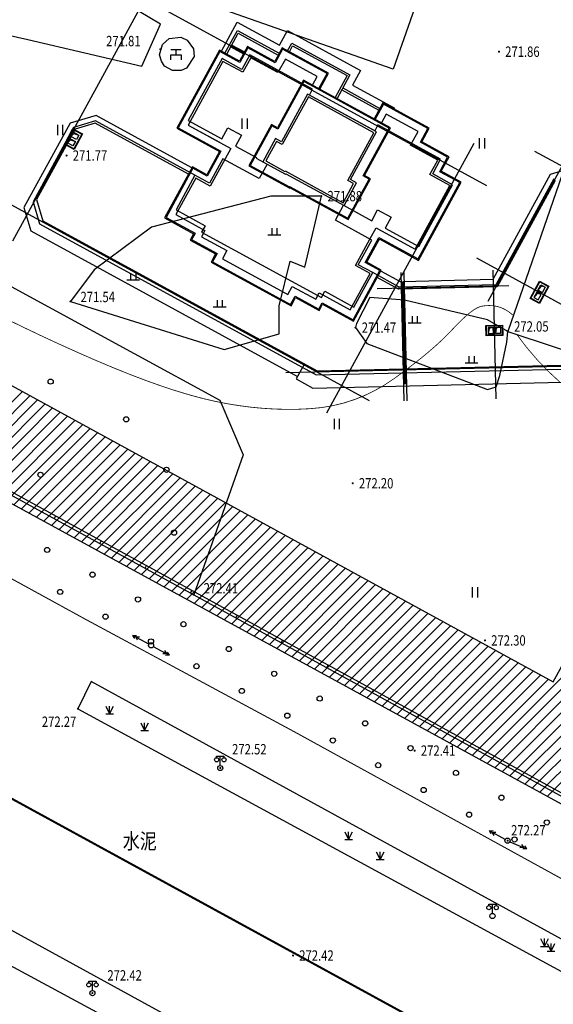
# Model space of a CAD drawing. Units: millimetres. Extents: x 0 to 1101997514, y 0 to 2403595201.
# Drawn here: x 1101516058 to 1101567636, y 2402832597 to 2402927656 of the extents above; entities that cross this region are included whole.
import ezdxf
from ezdxf.enums import TextEntityAlignment as Align

# ---------------------------------------------------------------- set-up
doc = ezdxf.new("R2010")
doc.units = ezdxf.units.MM
doc.header["$LTSCALE"] = 5000
doc.header["$MEASUREMENT"] = 0
doc.linetypes.add('X5', pattern=[3, 2, -1])
doc.layers.add('GCD', color=250, linetype='Continuous')
doc.layers.add('地形', color=250, linetype='Continuous')
doc.styles.add('hz', font='txt', dxfattribs={"width": 0.7, "bigfont": 'hztxt'})

# ---------------------------------------------------------------- blocks, each defined once
blk = doc.blocks.new('gc097')
for p, q in [((-0.7, 2), (-0.7, 2.3)), ((-0.7, 2.3), (0.7, 2.3)), ((0, 0.5), (0, 2.3)), ((0.7, 2.3), (0.7, 2))]:
    blk.add_line(p, q)
for centre, radius in [((-0.7, 1.6), 0.4), ((0.73, 1.6), 0.4), ((0, 0), 0.5)]:
    blk.add_circle(centre, radius)
blk = doc.blocks.new('gc124')
for p, q in [((-0.75, 1.5), (0, 0)), ((-0.75, 0), (0.75, 0)), ((0, 0), (0, 1.5)), ((0, 0), (0.75, 1.5))]:
    blk.add_line(p, q)
blk = doc.blocks.new('gc013a')
at = {"linetype": 'Continuous'}
blk.add_line((0.5, 0), (4, 0), dxfattribs=at)
at = {"linetype": 'Continuous', "flags": 128}
for points in [[(2.77, 0.35), (3.38, 0), (2.77, -0.35)], [(3.39, 0.35), (4, 0), (3.39, -0.35)]]:
    blk.add_lwpolyline(points, dxfattribs=at)
blk = doc.blocks.new('gc170')
at = {"linetype": 'Continuous'}
blk.add_circle((0, 0), 0.5, dxfattribs=at)
blk = doc.blocks.new('gc018')
for p, q in [((-1, 1), (1, 1)), ((-1, 0), (1, 0)), ((-1, -1), (-1, 0)), ((0, 0), (0, 1)), ((1, 0), (1, -1))]:
    blk.add_line(p, q)
blk = doc.blocks.new('gc121')
for p, q in [((-0.5, -1), (-0.5, 1)), ((0.5, -1), (0.5, 1))]:
    blk.add_line(p, q)
blk = doc.blocks.new('gc119')
for p, q in [((-1.25, 0), (1.25, 0)), ((-0.5, 1.3), (-0.5, 0)), ((0.5, 1.3), (0.5, 0))]:
    blk.add_line(p, q)
blk = doc.blocks.new('GC200')
at = {"linetype": 'Continuous', "const_width": 0.2, "flags": 128}
blk.add_lwpolyline([(-0.1, 0, 1), (0.1, 0, 1)], format="xyb", close=True, dxfattribs=at)
blk = doc.blocks.new('A$C1F9D64AC')
at = {"layer": '地形'}
for p, q in [((-121919, -139077), (248722, -341509)), ((-43222, -142178), (176655, -262269)), ((-37723, -156577), (209252, -291467)), ((124415, -219720), (138629, -193700)), ((134558, -194894), (170189, -214359)), ((144570, -201389), (146104, -198581)), ((146104, -198581), (150185, -200810)), ((144921, -201581), (146120, -199387)), ((146120, -199387), (150156, -201592)), ((150185, -200810), (150952, -199406)), ((150952, -199406), (158017, -203265)), ((145097, -201677), (146199, -199658)), ((146199, -199658), (150061, -201768)), ((144394, -201293), (140272, -208840)), ((144434, -201429), (140407, -208800)), ((146325, -202348), (144394, -201293)), ((146365, -202484), (144434, -201429)), ((145480, -200975), (146709, -201646)), ((145576, -200799), (146805, -201470)), ((147092, -200944), (146325, -202348)), ((147132, -201079), (146365, -202484)), ((149725, -202382), (147092, -200944)), ((149765, -202518), (147132, -201079)), ((150444, -201066), (149725, -202382)), ((150484, -201201), (149765, -202518)), ((154920, -203511), (150444, -201066)), ((154784, -203550), (150484, -201201)), ((150971, -201353), (151378, -200607)), ((151146, -201449), (151458, -200879)), ((151378, -200607), (156995, -203675)), ((151458, -200879), (156723, -203755)), ((144713, -202379), (141357, -208522)), ((144633, -202107), (141375, -208076)), ((146564, -203162), (144633, -202107)), ((146644, -203433), (144713, -202379)), ((147331, -201758), (146564, -203162)), ((147411, -202029), (146644, -203433)), ((153387, -205066), (147331, -201758)), ((150044, -203468), (147411, -202029)), ((150763, -202151), (150044, -203468)), ((153834, -203829), (150763, -202151)), ((158017, -203265), (157250, -204669)), ((152501, -204183), (149984, -208791)), ((152541, -204319), (150024, -208926)), ((153554, -204759), (152501, -204183)), ((153506, -204846), (152541, -204319)), ((153379, -204663), (153834, -203829)), ((153993, -204998), (154784, -203550)), ((154081, -205046), (154920, -203511)), ((156723, -203755), (155573, -205861)), ((156995, -203675), (155748, -205957)), ((153075, -205636), (153387, -205066)), ((160790, -208826), (153506, -204846)), ((160926, -208786), (153554, -204759)), ((156204, -205123), (155748, -205957)), ((156204, -205123), (159802, -207089)), ((156300, -204948), (159898, -206914)), ((157250, -204669), (161286, -206874)), ((152899, -205540), (150383, -210148)), ((152979, -205812), (150462, -210419)), ((153075, -205636), (152899, -205540)), ((152979, -205812), (152979, -205812)), ((159298, -209264), (152979, -205812)), ((159394, -209088), (153075, -205636)), ((159569, -209184), (153075, -205636)), ((160185, -206387), (159346, -207923)), ((160225, -206523), (159434, -207971)), ((164661, -208832), (160185, -206387)), ((164525, -208872), (160225, -206523)), ((161286, -206874), (161239, -206962)), ((132464, -207596), (129952, -208332)), ((132406, -208134), (130291, -208754)), ((142008, -213379), (132406, -208134)), ((141722, -212653), (132464, -207596)), ((141375, -208076), (144620, -209850)), ((160504, -207473), (160049, -208306)), ((163576, -209150), (160504, -207473)), ((129952, -208332), (125491, -216499)), ((130291, -208754), (126369, -215935)), ((130427, -208923), (126719, -215711)), ((129428, -210334), (130195, -208930)), ((130195, -208930), (131073, -209409)), ((130400, -208973), (131154, -209385)), ((132383, -208349), (130427, -208923)), ((141386, -213267), (132383, -208349)), ((140272, -208840), (144396, -211093)), ((140407, -208800), (144532, -211054)), ((141357, -208522), (144398, -210183)), ((141357, -208522), (145482, -210775)), ((144620, -209850), (145196, -208796)), ((145196, -208796), (146512, -209515)), ((149414, -208479), (147233, -212472)), ((149454, -208615), (147368, -212432)), ((149984, -208791), (149414, -208479)), ((150024, -208926), (149454, -208615)), ((158274, -213433), (160790, -208826)), ((158409, -213393), (160926, -208786)), ((159705, -208518), (159394, -209088)), ((165761, -211825), (159705, -208518)), ((163806, -210188), (164525, -208872)), ((163942, -210148), (164661, -208832)), ((129700, -210254), (129939, -209816)), ((129700, -210254), (129988, -209950)), ((129939, -209816), (130466, -210103)), ((129988, -209950), (130466, -210103)), ((130035, -209640), (130275, -209201)), ((130035, -209640), (130323, -209335)), ((130562, -209928), (130035, -209640)), ((130275, -209201), (130801, -209489)), ((131073, -209409), (130306, -210814)), ((130323, -209335), (130801, -209489)), ((131154, -209385), (130330, -210895)), ((130801, -209489), (130562, -209928)), ((146512, -209515), (145937, -210568)), ((149812, -209836), (148590, -212074)), ((150383, -210148), (149812, -209836)), ((156781, -213871), (159298, -209264)), ((157052, -213791), (159569, -209184)), ((162856, -210467), (163576, -209150)), ((178922, -209843), (170335, -225563)), ((130306, -210814), (129428, -210334)), ((130330, -210895), (129575, -210483)), ((130226, -210542), (129700, -210254)), ((130466, -210103), (130226, -210542)), ((145482, -210775), (143492, -214418)), ((145937, -210568), (147955, -211671)), ((149892, -210108), (148861, -211994)), ((150462, -210419), (149892, -210108)), ((154779, -236308), (168994, -210287)), ((165489, -211905), (162856, -210467)), ((166439, -211626), (163806, -210188)), ((166575, -211587), (163942, -210148)), ((144396, -211093), (143174, -213332)), ((144532, -211054), (143213, -213468)), ((144707, -211776), (143413, -214146)), ((148217, -213694), (144707, -211776)), ((147955, -211671), (147931, -211714)), ((147931, -211714), (148985, -212290)), ((164722, -213309), (165489, -211905)), ((164994, -213230), (165761, -211825)), ((165672, -213031), (166439, -211626)), ((165808, -212991), (166575, -211587)), ((174851, -211037), (190472, -219571)), ((141770, -212565), (139085, -217479)), ((141809, -212700), (139221, -217439)), ((143174, -213332), (141770, -212565)), ((143213, -213468), (141809, -212700)), ((147233, -212472), (151182, -214630)), ((147368, -212432), (151142, -214494)), ((148985, -212290), (148217, -213694)), ((148590, -212074), (150784, -213273)), ((148861, -211994), (150704, -213001)), ((178870, -212549), (176358, -213286)), ((142088, -213650), (140171, -217160)), ((142008, -213379), (140187, -216714)), ((143413, -214146), (142008, -213379)), ((143492, -214418), (142088, -213650)), ((150704, -213001), (150728, -212957)), ((150728, -212957), (156345, -216025)), ((150784, -213273), (150808, -213229)), ((150808, -213229), (156424, -216297)), ((157351, -214182), (156781, -213871)), ((156783, -217518), (158844, -213744)), ((156822, -217654), (158980, -213705)), ((157623, -214103), (157052, -213791)), ((158844, -213744), (158274, -213433)), ((158980, -213705), (158409, -213393)), ((166653, -214364), (164722, -213309)), ((166924, -214284), (164994, -213230)), ((167603, -214085), (165672, -213031)), ((167738, -214045), (165808, -212991)), ((176358, -213286), (170805, -223451)), ((176697, -213707), (171105, -223944)), ((176833, -213876), (171225, -224141)), ((151142, -214494), (151166, -214450)), ((151166, -214450), (156783, -217518)), ((151182, -214630), (151206, -214586)), ((151206, -214586), (156822, -217654)), ((156345, -216025), (157351, -214182)), ((156424, -216297), (157623, -214103)), ((163297, -220507), (166653, -214364)), ((163576, -221457), (167603, -214085)), ((163616, -221593), (167738, -214045)), ((163664, -220252), (166924, -214284)), ((123220, -215649), (158851, -235114)), ((126719, -215711), (127325, -217778)), ((125491, -216499), (126145, -218729)), ((126369, -215935), (126989, -218050)), ((140187, -216714), (142995, -218248)), ((155589, -217721), (156380, -216273)), ((156380, -216273), (159101, -217759)), ((159101, -217759), (159676, -216706)), ((159676, -216706), (160992, -217425)), ((176655, -262269), (201755, -216201)), ((139085, -217479), (141893, -219013)), ((139221, -217439), (142029, -218973)), ((140171, -217160), (142979, -218695)), ((160992, -217425), (160417, -218479)), ((126989, -218050), (153728, -232657)), ((127325, -217778), (153824, -232254)), ((142995, -218248), (142660, -218862)), ((159100, -219639), (155589, -217721)), ((158924, -219543), (159523, -218446)), ((159523, -218446), (160050, -218733)), ((160417, -218479), (163664, -220252)), ((126145, -218729), (151929, -232814)), ((141893, -219013), (141558, -219627)), ((142029, -218973), (141693, -219588)), ((142979, -218695), (142643, -219309)), ((142643, -219309), (145101, -220651)), ((142660, -218862), (154244, -225190)), ((157533, -222088), (158924, -219543)), ((159538, -219879), (159802, -219395)), ((159626, -219927), (159842, -219531)), ((159802, -219395), (159921, -219460)), ((159842, -219531), (159873, -219548)), ((159873, -219548), (163616, -221593)), ((159921, -219460), (163576, -221457)), ((160050, -218733), (160050, -218733)), ((160050, -218733), (163297, -220507)), ((141558, -219627), (144015, -220970)), ((141693, -219588), (144151, -220930)), ((157805, -222008), (159100, -219639)), ((158483, -221810), (159538, -219879)), ((158619, -221770), (159626, -219927)), ((159626, -219927), (159626, -219927)), ((144015, -220970), (143583, -221760)), ((144151, -220930), (143719, -221720)), ((145101, -220651), (144669, -221441)), ((144669, -221441), (150988, -224893)), ((169218, -221349), (184839, -229882)), ((143583, -221760), (151306, -225978)), ((143719, -221720), (151267, -225843)), ((158938, -222855), (157533, -222088)), ((159209, -222775), (157805, -222008)), ((159888, -222577), (158483, -221810)), ((160023, -222537), (158619, -221770)), ((157020, -226365), (158938, -222855)), ((157299, -227315), (159888, -222577)), ((157339, -227451), (160023, -222537)), ((157388, -226110), (159209, -222775)), ((161754, -224165), (159209, -222775)), ((161705, -224366), (159640, -223238)), ((161876, -223662), (159976, -222624)), ((161916, -222761), (162209, -235157)), ((162216, -222754), (162509, -235150)), ((170813, -222550), (171106, -234947)), ((150988, -224893), (151419, -224103)), ((151419, -224103), (153701, -225349)), ((159621, -224315), (172348, -224015)), ((171225, -224141), (161705, -224366)), ((171105, -223944), (161754, -224165)), ((162037, -223658), (161876, -223662)), ((162269, -233555), (162037, -223658)), ((170805, -223451), (162138, -223656)), ((162138, -223656), (162370, -233553)), ((169536, -269775), (215718, -223593)), ((170262, -270171), (216452, -223981)), ((174409, -225278), (175329, -223593)), ((174490, -225254), (175353, -223674)), ((175145, -224472), (175433, -223946)), ((175464, -224085), (175145, -224472)), ((176143, -224106), (175280, -225686)), ((176224, -224082), (175304, -225767)), ((175329, -223593), (176224, -224082)), ((175353, -223674), (176143, -224106)), ((175433, -223946), (175871, -224186)), ((175871, -224186), (175464, -224085)), ((175871, -224186), (175584, -224712)), ((151267, -225843), (151698, -225053)), ((151306, -225978), (151738, -225189)), ((151698, -225053), (153980, -226299)), ((151738, -225189), (154020, -226435)), ((153701, -225349), (154037, -224735)), ((154037, -224735), (157020, -226365)), ((154244, -225190), (154579, -224576)), ((154579, -224576), (157388, -226110)), ((170988, -270568), (217186, -224370)), ((171714, -270964), (217920, -224759)), ((172440, -271361), (218654, -225147)), ((175304, -225767), (174409, -225278)), ((175280, -225686), (174490, -225254)), ((175049, -224648), (174761, -225175)), ((175081, -224787), (174761, -225175)), ((174761, -225175), (175200, -225414)), ((175488, -224888), (175049, -224648)), ((175488, -224888), (175081, -224787)), ((175584, -224712), (175145, -224472)), ((175200, -225414), (175488, -224888)), ((153980, -226299), (154315, -225685)), ((154020, -226435), (154355, -225821)), ((154315, -225685), (157299, -227315)), ((154355, -225821), (157339, -227451)), ((173166, -271757), (219387, -225536)), ((173892, -272154), (220121, -225924)), ((174618, -272550), (220855, -226313)), ((175344, -272947), (221589, -226701)), ((176070, -273344), (222323, -227090)), ((170139, -227868), (171738, -227830)), ((170162, -228868), (170139, -227868)), ((170180, -227907), (171699, -227871)), ((170201, -228827), (170180, -227907)), ((170843, -228051), (170343, -228063)), ((170843, -228051), (170343, -228063)), ((170343, -228063), (170357, -228663)), ((170343, -228063), (170357, -228663)), ((170843, -228051), (170440, -228168)), ((170857, -228651), (170843, -228051)), ((170857, -228651), (170843, -228051)), ((171043, -228047), (171543, -228035)), ((171057, -228646), (171043, -228047)), ((171543, -228035), (171140, -228151)), ((171543, -228035), (171557, -228635)), ((171699, -227871), (171721, -228791)), ((171738, -227830), (171762, -228830)), ((171762, -228830), (170162, -228868)), ((171721, -228791), (170201, -228827)), ((170440, -228168), (170357, -228663)), ((170357, -228663), (170857, -228651)), ((170357, -228663), (170857, -228651)), ((171140, -228151), (171057, -228646)), ((171557, -228635), (171057, -228646)), ((150802, -232426), (182145, -231685)), ((152600, -231585), (151809, -233033)), ((153824, -232254), (180352, -231627)), ((153728, -232657), (180594, -232022)), ((151809, -233033), (153421, -233914)), ((153421, -233914), (181344, -233254)), ((117989, -241622), (125358, -234252)), ((118715, -242018), (126084, -234649)), ((119441, -242415), (126810, -235045)), ((120167, -242811), (127536, -235442)), ((120893, -243208), (128262, -235838)), ((121619, -243604), (128988, -236235)), ((122345, -244001), (129715, -236631)), ((123071, -244397), (130441, -237028)), ((123797, -244794), (131167, -237424)), ((124523, -245190), (131893, -237821)), ((125249, -245587), (132619, -238217)), ((125975, -245983), (133345, -238614)), ((126701, -246380), (134071, -239011)), ((127427, -246776), (134797, -239407)), ((128153, -247173), (135523, -239804)), ((128879, -247569), (136249, -240200)), ((129605, -247966), (136975, -240597)), ((130331, -248363), (137701, -240993)), ((131057, -248759), (138427, -241390)), ((131783, -249156), (139153, -241786)), ((132509, -249552), (139879, -242183)), ((133235, -249949), (140605, -242579)), ((133961, -250345), (141331, -242976)), ((134687, -250742), (142057, -243372)), ((135413, -251138), (142783, -243769)), ((136139, -251535), (143509, -244165)), ((136865, -251931), (144235, -244562)), ((137591, -252328), (144961, -244958)), ((138317, -252724), (145687, -245355)), ((139043, -253121), (146413, -245751)), ((139769, -253517), (147139, -246148)), ((140495, -253914), (147865, -246544)), ((141221, -254310), (148591, -246941)), ((141947, -254707), (149317, -247338)), ((142673, -255103), (150043, -247734)), ((143399, -255500), (150769, -248131)), ((144125, -255896), (151495, -248527)), ((144851, -256293), (152221, -248924)), ((145577, -256690), (152947, -249320)), ((146303, -257086), (153673, -249717)), ((147029, -257483), (154399, -250113)), ((147755, -257879), (155125, -250510)), ((148481, -258276), (155851, -250906)), ((149207, -258672), (156577, -251303)), ((149933, -259069), (157303, -251699)), ((150659, -259465), (158029, -252096)), ((151385, -259862), (158755, -252492)), ((152111, -260258), (159481, -252889)), ((152837, -260655), (160207, -253285)), ((153563, -261051), (160933, -253682)), ((154289, -261448), (161659, -254078)), ((155016, -261844), (162385, -254475)), ((155742, -262241), (163111, -254871)), ((156468, -262637), (163837, -255268)), ((157194, -263034), (164563, -255665)), ((157920, -263430), (165289, -256061)), ((158646, -263827), (166015, -256458)), ((159372, -264223), (166741, -256854)), ((160098, -264620), (167467, -257251)), ((160824, -265017), (168193, -257647)), ((161550, -265413), (168919, -258044)), ((162276, -265810), (169645, -258440)), ((163002, -266206), (170371, -258837)), ((163728, -266603), (171097, -259233)), ((164454, -266999), (171823, -259630)), ((165180, -267396), (172549, -260026)), ((165906, -267792), (173275, -260423)), ((166632, -268189), (174001, -260819)), ((167358, -268585), (174727, -261216)), ((168084, -268982), (175453, -261612)), ((168810, -269378), (176179, -262009))]:
    blk.add_line(p, q, dxfattribs=at)

msp = doc.modelspace()

# ---------------------------------------------------------------- linework, layer by layer
at = {"layer": '地形'}
for p, q in [((1101519401.874824, 2402879481.359187), (1101519545.530463, 2402879744.727859)), ((1101523791.352688, 2402877087.098534), (1101523935.008327, 2402877350.467206)), ((1101528180.830553, 2402874692.837881), (1101528324.486192, 2402874956.206552)), ((1101532570.308417, 2402872298.577227), (1101532713.964056, 2402872561.945899)), ((1101536956.673927, 2402869898.620047), (1101537100.696916, 2402870161.788014)), ((1101541342.806707, 2402867498.236904), (1101541486.829696, 2402867761.404871)), ((1101545728.939487, 2402865097.85376), (1101545872.962476, 2402865361.021727)), ((1101550115.072268, 2402862697.470617), (1101550259.095256, 2402862960.638584)), ((1101554501.205048, 2402860297.087474), (1101554645.228036, 2402860560.25544)), ((1101558887.337828, 2402857896.70433), (1101559031.360816, 2402858159.872297)), ((1101563273.470608, 2402855496.321187), (1101563417.493597, 2402855759.489153))]:
    msp.add_line(p, q, dxfattribs=at)
at = {"layer": '地形', "flags": 128}
for points, const_width in [([(1100914226.41348, 2403180733.2901), (1101639702.328286, 2402784500.361111), (1101924407.418309, 2402683859.903267)], 200), ([(1101657675.7, 2402923923), (1101660565.69884, 2402922776.866888), (1101661788.022699, 2402922032.634914), (1101665590.7, 2402916628), (1101653101.7, 2402881294), (1101637844.7, 2402838754), (1101634267.7, 2402831062), (1101630426.7, 2402828739), (1101615849.7, 2402824955), (1101612062.7, 2402824729), (1101606817.7, 2402825350), (1101600515.7, 2402827413), (1101568257.7, 2402844817), (1101542542.7, 2402858943), (1101522455.7, 2402869749), (1101502311.7, 2402880785), (1101475039.7, 2402895593), (1101460454.7, 2402903471), (1101448006.7, 2402910456), (1101452385.7, 2402920764)], 100), ([(1101514542.436212, 2402898877.623276), (1101516302.444934, 2402898016.166307), (1101518059.395411, 2402897178.649731), (1101519813.287645, 2402896365.073547), (1101521564.121635, 2402895575.437757), (1101523311.89738, 2402894809.742359), (1101525021.950437, 2402894087.666367), (1101526659.616361, 2402893428.888794), (1101528224.895152, 2402892833.409641), (1101529717.786809, 2402892301.228907), (1101531138.291334, 2402891832.346591), (1101532486.408725, 2402891426.762694), (1101533762.138983, 2402891084.477217), (1101534965.482108, 2402890805.490159), (1101536129.684339, 2402890578.027694), (1101537287.991912, 2402890390.315998), (1101538440.40483, 2402890242.35507), (1101539586.923091, 2402890134.14491), (1101540727.546695, 2402890065.685519), (1101541862.275644, 2402890036.976896), (1101542991.109935, 2402890048.019042), (1101544114.049571, 2402890098.811956), (1101545221.633047, 2402890206.416495), (1101546304.398864, 2402890387.893515), (1101547362.347021, 2402890643.243016), (1101548395.477517, 2402890972.464997), (1101549403.790354, 2402891375.55946), (1101550387.28553, 2402891852.526404), (1101551345.963046, 2402892403.365829), (1101552279.822902, 2402893028.077734), (1101553173.621514, 2402893680.798552), (1101554012.115299, 2402894315.664713), (1101554795.304257, 2402894932.676218), (1101555523.188388, 2402895531.833066), (1101556195.767692, 2402896113.135257), (1101556813.042169, 2402896676.582791), (1101557375.011819, 2402897222.175669), (1101557881.676642, 2402897749.91389), (1101558344.989402, 2402898238.885439), (1101558776.902862, 2402898668.178301), (1101559177.417022, 2402899037.792475), (1101559546.531882, 2402899347.727962), (1101559884.247443, 2402899597.984761), (1101560190.563704, 2402899788.562873), (1101560465.480665, 2402899919.462297), (1101560708.998327, 2402899990.683034), (1101560934.336413, 2402900025.842872), (1101561154.714649, 2402900048.559599), (1101561370.133034, 2402900058.833216), (1101561580.591568, 2402900056.663723), (1101561786.090252, 2402900042.051119), (1101561986.629085, 2402900014.995405), (1101562182.208068, 2402899975.49658), (1101562372.8272, 2402899923.554644), (1101562558.307625, 2402899860.389878), (1101562738.470489, 2402899787.22256), (1101562913.31579, 2402899704.052691), (1101563082.843529, 2402899610.88027), (1101563247.053706, 2402899507.705297), (1101563405.946321, 2402899394.527773), (1101563559.521373, 2402899271.347698), (1101563707.778863, 2402899138.165071)], 75), ([(1101564098.566714, 2402897278.501358), (1101565046.856691, 2402896028.75417), (1101566059.169134, 2402894842.611798), (1101567135.504043, 2402893720.07424), (1101568275.861418, 2402892661.141497)], 75)]:
    msp.add_lwpolyline(points, dxfattribs=dict(at, const_width=const_width))
for points in [[(1101480714.7, 2402947912), (1101490938.7, 2402976869), (1101562324.7, 2402951845), (1101552165.952297, 2402922865.126139)], [(1101609371.7, 2402882304), (1101624104.7, 2402925261), (1101578108.7, 2402940546), (1101563228.7, 2402897556)], [(1101529662.388712, 2402927216.136296), (1101525387.403274, 2402929801.481853), (1101516049.925105, 2402932836.45338), (1101510987.440615, 2402934297.735089), (1101506937.451375, 2402933398.48315), (1101507837.448526, 2402927778.16822), (1101516837.424158, 2402925754.854587), (1101527862.39441, 2402923169.50903)], [(1101529874.582673, 2402925273.585415), (1101530503.212048, 2402925832.754357), (1101531628.628488, 2402925976.657653), (1101532261.322987, 2402925684.887501), (1101532849.75399, 2402924837.370053), (1101532913.264022, 2402924095.879213), (1101532186.46316, 2402922979.688643), (1101531681.743975, 2402922737.622972), (1101530827.081014, 2402922744.347892), (1101530066.634093, 2402923181.410342), (1101529763.801875, 2402923638.643853), (1101529582.102544, 2402924270.703084)], [(1101520966.7, 2402900454), (1101535821.978181, 2402895826.469296), (1101541132.7, 2402897339), (1101541132.7, 2402900038.150062), (1101542191.580426, 2402904343.422994), (1101543609.7, 2402903748), (1101545215.7, 2402910620), (1101540318.170706, 2402910620), (1101528796.681119, 2402907619.172852), (1101523270.116079, 2402903501.086101)], [(1101549901.7, 2402900822), (1101548617.843199, 2402898318.229632), (1101548514.7, 2402897925), (1101549624.833296, 2402896395.475931), (1101561275.953965, 2402891941.738742), (1101562113.7, 2402892220), (1101562467.548063, 2402893308.728501), (1101563129.543998, 2402896527.765978), (1101563228.7, 2402897556), (1101561275.953965, 2402898688.490473), (1101553243.741104, 2402900584.634873)], [(1101588942.7, 2402824641), (1101590360.7, 2402826879), (1101522979.7, 2402863760), (1101521682.7, 2402861135)], [(1101511519.7, 2402841787), (1101577989.7, 2402805371), (1101577297.7, 2402802812), (1101509852.7, 2402839162), (1101510665.7, 2402841541)]]:
    msp.add_lwpolyline(points, close=True, dxfattribs=at)
for points in [[(1101460165.765789, 2402912168.049597), (1101463781.7, 2402917779), (1101474601.7, 2402924144), (1101502238.7, 2402908933), (1101535396.146074, 2402890926.02265), (1101537644.012123, 2402885648.499061), (1101532875.7, 2402872132)], [(1101452555.098055, 2402921114.95023), (1101455532.939105, 2402914602.710047), (1101500074.223464, 2402890365.440767), (1101533019.539384, 2402872395.268448), (1101576771.45288, 2402848451.315788), (1101602415.977916, 2402834485.259945), (1101609497.383293, 2402833563.619139), (1101616644.539391, 2402833791.064769), (1101623519.066393, 2402835153.503409), (1101629680.314298, 2402838744.529509), (1101633746.444292, 2402844322.286904), (1101646691.133129, 2402880960.780759), (1101656497.289652, 2402908198.444007), (1101654611.383997, 2402913280.834021), (1101656396.786939, 2402916374.604045)], [(1101452385.7, 2402920764), (1101455301.7, 2402914387), (1101499930.7, 2402890102), (1101532875.7, 2402872132), (1101576627.7, 2402848188), (1101602321.7, 2402834195), (1101609482.7, 2402833263), (1101616678.7, 2402833492), (1101623626.7, 2402834869), (1101629885.7, 2402838517), (1101634014.7, 2402844181), (1101646973.7, 2402880860), (1101656816.7, 2402908200), (1101654941.7, 2402913253), (1101656684.7, 2402916273)]]:
    msp.add_lwpolyline(points, dxfattribs=at)

# ---------------------------------------------------------------- block references
at = {"layer": '地形'}
msp.add_blockref('A$C1F9D64AC', (1101390980.7, 2403126010), dxfattribs=at)
ref = msp.add_blockref('GC200', (1101529653.7, 2402924802), dxfattribs=dict(at, xscale=500, yscale=500, zscale=500))
ref.add_attrib('height', '271.81', dxfattribs={"layer": 'GCD', "linetype": 'Continuous', "height": 1000, "style": 'hz', "width": 0.8}).set_placement((1101524412.683978, 2402925592.362927), align=Align.MIDDLE_LEFT)
ref = msp.add_blockref('GC200', (1101562380.620924, 2402924568.321546), dxfattribs=dict(at, xscale=500, yscale=500, zscale=500))
ref.add_attrib('height', '271.86', dxfattribs={"layer": 'GCD', "linetype": 'Continuous', "height": 1000, "style": 'hz', "width": 0.8}).set_placement((1101562980.620924, 2402924568.321546), align=Align.MIDDLE_LEFT)
at = {"layer": '地形', "xscale": 500, "yscale": 500, "zscale": 1000}
for name, p in [('gc018', (1101531178.215905, 2402924271.129248)), ('gc121', (1101519994.303673, 2402916992.832555)), ('gc121', (1101537827.71801, 2402917629.211755)), ('gc121', (1101560756.393075, 2402915720.076027)), ('gc119', (1101540673.432474, 2402906873.903992)), ('gc119', (1101527029.356414, 2402902526.004678)), ('gc119', (1101535380.472428, 2402899940.766624)), ('gc119', (1101554236.60588, 2402898388.517178)), ('gc119', (1101559728.090791, 2402894535.268069)), ('gc170', (1101519049.883163, 2402892715.547828)), ('gc170', (1101526351.205189, 2402889068.318104)), ('gc121', (1101546732.685169, 2402888613.031729)), ('gc170', (1101518076.375948, 2402883719.046187)), ('gc170', (1101530245.244797, 2402884205.343957)), ('gc170', (1101530975.375208, 2402878126.62716)), ('gc121', (1101560076.909142, 2402872381.37203)), ('gc170', (1101528755.7, 2402867251)), ('gc124', (1101524748.348215, 2402860644.716244)), ('gc124', (1101528129.533519, 2402859034.960997)), ('gc097', (1101535445.362125, 2402855404.821168)), ('gc124', (1101547845.832933, 2402848498.896409)), ('gc170', (1101563207.930315, 2402848393.873885)), ('gc124', (1101550895.717736, 2402846568.503792)), ('gc097', (1101561754.75335, 2402841121.723585)), ('gc124', (1101566778.985558, 2402838190.025784)), ('gc124', (1101567420.48146, 2402837732.242293)), ('gc097', (1101523085.7, 2402833678))]:
    msp.add_blockref(name, p, dxfattribs=at)
at = {"layer": '地形'}
ref = msp.add_blockref('GC200', (1101520588.692541, 2402914541.972195), dxfattribs=dict(at, xscale=500, yscale=500, zscale=500))
ref.add_attrib('height', '271.77', dxfattribs={"layer": 'GCD', "linetype": 'Continuous', "height": 1000, "style": 'hz', "width": 0.8}).set_placement((1101521188.692541, 2402914541.972195), align=Align.MIDDLE_LEFT)
ref = msp.add_blockref('GC200', (1101545215.7, 2402910620), dxfattribs=dict(at, xscale=500, yscale=500, zscale=500))
ref.add_attrib('height', '271.88', dxfattribs={"layer": 'GCD', "linetype": 'Continuous', "height": 1000, "style": 'hz', "width": 0.8}).set_placement((1101545815.7, 2402910620), align=Align.MIDDLE_LEFT)
ref = msp.add_blockref('GC200', (1101520966.7, 2402900454), dxfattribs=dict(at, xscale=500, yscale=500, zscale=500))
ref.add_attrib('height', '271.54', dxfattribs={"layer": 'GCD', "linetype": 'Continuous', "height": 1000, "style": 'hz', "width": 0.8}).set_placement((1101521935.176845, 2402900885.66715), align=Align.MIDDLE_LEFT)
ref = msp.add_blockref('GC200', (1101548514.7, 2402897925), dxfattribs=dict(at, xscale=500, yscale=500, zscale=500))
ref.add_attrib('height', '271.47', dxfattribs={"layer": 'GCD', "linetype": 'Continuous', "height": 1000, "style": 'hz', "width": 0.8}).set_placement((1101549114.7, 2402897925), align=Align.MIDDLE_LEFT)
ref = msp.add_blockref('GC200', (1101563228.7, 2402897556), dxfattribs=dict(at, xscale=500, yscale=500, zscale=500))
ref.add_attrib('height', '272.05', dxfattribs={"layer": 'GCD', "linetype": 'Continuous', "height": 1000, "style": 'hz', "width": 0.8}).set_placement((1101563846.648622, 2402898040.573406), align=Align.MIDDLE_LEFT)
ref = msp.add_blockref('GC200', (1101548247.373885, 2402882897.591499), dxfattribs=dict(at, xscale=500, yscale=500, zscale=500))
ref.add_attrib('height', '272.20', dxfattribs={"layer": 'GCD', "linetype": 'Continuous', "height": 1000, "style": 'hz', "width": 0.8}).set_placement((1101548847.373885, 2402882897.591499), align=Align.MIDDLE_LEFT)
at = {"layer": '地形', "zscale": 1000}
for name, p, xscale, yscale, rotation in [('gc170', (1101518710.807011, 2402876464.997999), 500.0000000155731, 500.000000015573, 331.4181727522228), ('gc170', (1101523101.480811, 2402874072.9312), 500.0000000155731, 500.000000015573, 331.4181727522228), ('gc170', (1101519964.41025, 2402872408.210484), 499.9999999080455, 499.9999999080455, 331.4510190043521), ('gc170', (1101527492.154612, 2402871680.864399), 500.0000000155731, 500.000000015573, 331.4181727522228), ('gc170', (1101524356.45464, 2402870018.661139), 499.9999999080455, 499.9999999080455, 331.4510190043521), ('gc170', (1101531882.828413, 2402869288.797599), 500.0000000155731, 500.000000015573, 331.4181727522228), ('gc013a', (1101528755.7, 2402867251), 500.0000000831506, 500.0000000831504, 151.4185773973373), ('gc170', (1101528748.499031, 2402867629.111794), 499.9999999080455, 499.9999999080455, 331.4510190043521), ('gc013a', (1101528755.7, 2402867251), 499.999999958224, 499.9999999582238, 331.3062944313872), ('gc170', (1101536273.502213, 2402866896.730799), 500.0000000155731, 500.000000015573, 331.4181727522228), ('gc170', (1101533140.543422, 2402865239.562449), 499.9999999080455, 499.9999999080455, 331.4510190043521), ('gc170', (1101540664.176014, 2402864504.663999), 500.0000000155731, 500.000000015573, 331.4181727522228), ('gc170', (1101537532.587812, 2402862850.013105), 499.9999999080455, 499.9999999080455, 331.4510190043521), ('gc170', (1101545054.849815, 2402862112.597199), 500.0000000155731, 500.000000015573, 331.4181727522228), ('gc170', (1101541924.632203, 2402860460.46376), 499.9999999080455, 499.9999999080455, 331.4510190043521), ('gc170', (1101549445.523616, 2402859720.530399), 500.0000000155731, 500.000000015573, 331.4181727522228), ('gc170', (1101546316.676594, 2402858070.914416), 499.9999999080455, 499.9999999080455, 331.4510190043521), ('gc170', (1101553836.197416, 2402857328.463599), 500.0000000155731, 500.000000015573, 331.4181727522228), ('gc170', (1101550708.720984, 2402855681.365071), 499.9999999080455, 499.9999999080455, 331.4510190043521), ('gc170', (1101558226.871217, 2402854936.396799), 500.0000000155731, 500.000000015573, 331.4181727522228), ('gc170', (1101555100.765375, 2402853291.815726), 499.9999999080455, 499.9999999080455, 331.4510190043521), ('gc170', (1101562617.545017, 2402852544.329999), 500.0000000155731, 500.000000015573, 331.4181727522228), ('gc170', (1101559492.809765, 2402850902.266381), 499.9999999080455, 499.9999999080455, 331.4510190043521), ('gc170', (1101567008.218818, 2402850152.263199), 500.0000000155731, 500.000000015573, 331.4181727522228), ('gc013a', (1101563207.930315, 2402848393.873885), 499.9999999582239, 499.9999999582238, 151.3062944313872), ('gc170', (1101563884.854156, 2402848512.717037), 499.9999999080455, 499.9999999080455, 331.4510190043521), ('gc013a', (1101563207.930315, 2402848393.873885), 500.0000000317536, 500.0000000317535, 336.9609684794149)]:
    msp.add_blockref(name, p, dxfattribs=dict(at, xscale=xscale, yscale=yscale, rotation=rotation))
at = {"layer": '地形'}
ref = msp.add_blockref('GC200', (1101532875.7, 2402872132), dxfattribs=dict(at, xscale=500, yscale=500, zscale=500))
ref.add_attrib('height', '272.41', dxfattribs={"layer": 'GCD', "linetype": 'X5', "height": 1000, "style": 'hz', "width": 0.8}).set_placement((1101533841.51225, 2402872758.547533), align=Align.MIDDLE_LEFT)
ref = msp.add_blockref('GC200', (1101561033.19362, 2402867727.984008), dxfattribs=dict(at, xscale=500, yscale=500, zscale=500))
ref.add_attrib('height', '272.30', dxfattribs={"layer": 'GCD', "linetype": 'Continuous', "height": 1000, "style": 'hz', "width": 0.8}).set_placement((1101561633.19362, 2402867727.984008), align=Align.MIDDLE_LEFT)
ref = msp.add_blockref('GC200', (1101521682.7, 2402861135), dxfattribs=dict(at, xscale=500, yscale=500, zscale=500))
ref.add_attrib('height', '272.27', dxfattribs={"layer": 'GCD', "linetype": 'X5', "height": 1000, "style": 'hz', "width": 0.8}).set_placement((1101518201.587525, 2402859879.054016), align=Align.MIDDLE_LEFT)
ref = msp.add_blockref('GC200', (1101535446.7, 2402855410), dxfattribs=dict(at, xscale=500, yscale=500, zscale=500))
ref.add_attrib('height', '272.52', dxfattribs={"layer": 'GCD', "linetype": 'X5', "height": 1000, "style": 'hz', "width": 0.8}).set_placement((1101536588.518026, 2402857223.482465), align=Align.MIDDLE_LEFT)
ref = msp.add_blockref('GC200', (1101554231.7, 2402857090), dxfattribs=dict(at, xscale=500, yscale=500, zscale=500))
ref.add_attrib('height', '272.41', dxfattribs={"layer": 'GCD', "linetype": 'X5', "height": 1000, "style": 'hz', "width": 0.8}).set_placement((1101554831.7, 2402857090), align=Align.MIDDLE_LEFT)
ref = msp.add_blockref('GC200', (1101563217.7, 2402848394), dxfattribs=dict(at, xscale=500, yscale=500, zscale=500))
ref.add_attrib('height', '272.27', dxfattribs={"layer": 'GCD', "linetype": 'X5', "height": 1000, "style": 'hz', "width": 0.8}).set_placement((1101563555.465753, 2402849397.286245), align=Align.MIDDLE_LEFT)
ref = msp.add_blockref('GC200', (1101542478.7, 2402837308), dxfattribs=dict(at, xscale=500, yscale=500, zscale=500))
ref.add_attrib('height', '272.42', dxfattribs={"layer": 'GCD', "linetype": 'X5', "height": 1000, "style": 'hz', "width": 0.8}).set_placement((1101543078.7, 2402837308), align=Align.MIDDLE_LEFT)
ref = msp.add_blockref('GC200', (1101523085.7, 2402833678), dxfattribs=dict(at, xscale=500, yscale=500, zscale=500))
ref.add_attrib('height', '272.42', dxfattribs={"layer": 'GCD', "linetype": 'Continuous', "height": 1000, "style": 'hz', "width": 0.8}).set_placement((1101524536.478296, 2402835389.180461), align=Align.MIDDLE_LEFT)

# ---------------------------------------------------------------- texts
at = {"layer": '地形', "style": 'hz', "width": 0.8}
msp.add_text('水泥', height=1500, dxfattribs=at).set_placement((1101527666.395359, 2402848155.001675), align=Align.MIDDLE)

doc.saveas('drawing.dxf')
